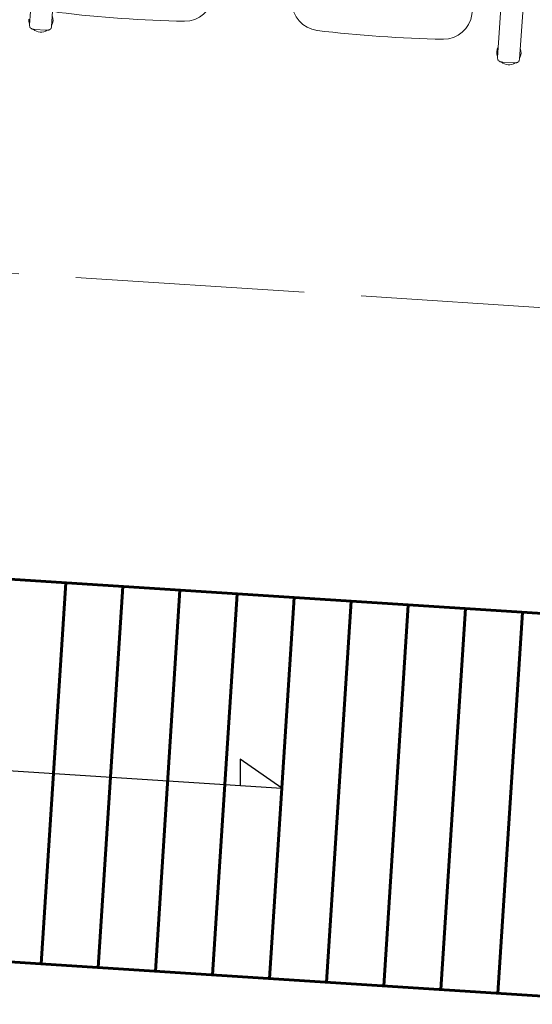
# Model space of a CAD drawing. Units: millimetres. Extents: x -59 to 1070, y 155 to 1499.
# Drawn here: x -13 to -12, y 249 to 251 of the extents above; entities that cross this region are included whole.
import ezdxf

# ---------------------------------------------------------------- set-up
doc = ezdxf.new("R2010")
doc.units = ezdxf.units.MM
doc.linetypes.add('ACAD_ISO02W100', pattern=[15, 12, -3])
doc.layers.add('Aalvg', color=190, linetype='Continuous', lineweight=60)
doc.layers.add('Emobi', color=142, linetype='Continuous', lineweight=5)
doc.layers.add('Estacionamento', color=50, linetype='Continuous')
doc.styles.add('CONCEITO-TXT', font='simplex.shx')

# ---------------------------------------------------------------- blocks, each defined once
blk = doc.blocks.new('UFOPA71')
at = {"linetype": 'Continuous', "lineweight": 15}
for p, q in [((-0.029, -0.3557), (-0.029, -0.6259)), ((0.029, -0.6259), (0.029, -0.3557)), ((-1.259, -0.4719), (-1.259, -0.6259)), ((-1.201, -0.6259), (-1.201, -0.5852)), ((-0.5061, -0.5876), (-0.5056, -0.5877)), ((-0.1735, -0.5876), (-0.1744, -0.5876)), ((-1.2445, -0.6367), (-1.2155, -0.6367)), ((-0.0145, -0.6367), (0.0145, -0.6367))]:
    blk.add_line(p, q, dxfattribs=at)
at = {"linetype": 'Continuous', "lineweight": 15, "flags": 128}
for points in [[(-1.1856, -0.5877, 0.026213), (-0.8543, -0.5877, 0.375247), (-0.7833, -0.5175, 0.004957), (-0.7809, -0.4688, 0.020181), (-0.7808, -0.3667, 0.020133), (-0.7889, -0.2548, 0.358711), (-0.8894, -0.158, 0.045294), (-1.1506, -0.158, 0.360691), (-1.2514, -0.256, 0.01767), (-1.2591, -0.3667, 0.020181), (-1.2591, -0.4688, 0.007248), (-1.2566, -0.5175, 0.375247)], [(-0.506, -0.5876, 0.026213), (-0.1747, -0.5876, 0.375247), (-0.1037, -0.5175, 0.004957), (-0.1013, -0.4687, 0.020181), (-0.1012, -0.3666, 0.020133), (-0.1092, -0.2548, 0.358711), (-0.2097, -0.158, 0.045294), (-0.471, -0.158, 0.360691), (-0.5717, -0.256, 0.01767), (-0.5795, -0.3666, 0.020181), (-0.5794, -0.4687, 0.007248), (-0.577, -0.5175, 0.375247)]]:
    blk.add_lwpolyline(points, format="xyb", close=True, dxfattribs=at)
blk.add_lwpolyline([(-0.1744, -0.5876), (-0.1744, -0.5876)], close=True, dxfattribs=at)
for points in [[(-1.259, -0.6259), (-1.259, -0.6267), (-1.2587, -0.6284), (-1.2581, -0.63), (-1.2574, -0.6314), (-1.2565, -0.6326), (-1.2555, -0.6336), (-1.2544, -0.6344), (-1.2533, -0.6351), (-1.2521, -0.6355), (-1.2509, -0.6359), (-1.2495, -0.6362), (-1.2477, -0.6365), (-1.2461, -0.6366), (-1.2445, -0.6367)], [(-1.2155, -0.6366), (-1.2151, -0.6367), (-1.2134, -0.6366), (-1.2118, -0.6364), (-1.21, -0.6362), (-1.2086, -0.6358), (-1.2074, -0.6353), (-1.2061, -0.6347), (-1.2049, -0.6339), (-1.2037, -0.6328), (-1.2027, -0.6315), (-1.2019, -0.6301), (-1.2014, -0.6285), (-1.201, -0.6269), (-1.201, -0.6259)], [(-0.029, -0.6259), (-0.029, -0.6267), (-0.0287, -0.6284), (-0.0281, -0.63), (-0.0274, -0.6314), (-0.0265, -0.6326), (-0.0255, -0.6336), (-0.0244, -0.6344), (-0.0233, -0.6351), (-0.0221, -0.6355), (-0.0209, -0.6359), (-0.0195, -0.6362), (-0.0177, -0.6365), (-0.0161, -0.6366), (-0.0145, -0.6367)], [(0.0145, -0.6366), (0.0149, -0.6367), (0.0166, -0.6366), (0.0182, -0.6364), (0.02, -0.6362), (0.0214, -0.6358), (0.0226, -0.6353), (0.0239, -0.6347), (0.0251, -0.6339), (0.0263, -0.6328), (0.0273, -0.6315), (0.0281, -0.6301), (0.0286, -0.6285), (0.029, -0.6269), (0.029, -0.6259)]]:
    blk.add_lwpolyline(points, dxfattribs=at)
at = {"linetype": 'Continuous', "lineweight": 15}
for centre, radius, start, end in [((-1.23, -0.6107), 0.0318, 180, 204.0225), ((-1.23, -0.6107), 0.0318, 335.9775, 24.0225), ((0, -0.6107), 0.0318, 155.9775, 204.0225), ((0, -0.6107), 0.0318, 335.9775, 24.0225), ((-1.23, -0.6107), 0.0317, 234.4375, 305.4813), ((0, -0.6107), 0.0317, 234.4375, 305.4813)]:
    blk.add_arc(centre, radius, start, end, dxfattribs=at)
at = {"linetype": 'Continuous', "lineweight": 15, "style": 'CONCEITO-TXT', "flags": 1}
for tag, p in [('DESCRIÇÃO', (1.3267, -0.7942)), ('CODIGO', (1.3267, -0.9266))]:
    blk.add_attdef(tag, p, '', height=0.0919, dxfattribs=at)

msp = doc.modelspace()

# ---------------------------------------------------------------- linework, layer by layer
at = {"layer": 'Aalvg', "linetype": 'ACAD_ISO02W100', "lineweight": 20, "ltscale": 0.05}
msp.add_line((-20.9917, 251.2294), (-3.2286, 250.0839), dxfattribs=at)
at = {"layer": 'Aalvg', "linetype": 'Continuous', "ltscale": 0.005}
for p, q in [((-21.0432, 250.4311), (-3.2801, 249.2855)), ((-12.7853, 249.8985), (-12.8497, 248.9006)), ((-12.6356, 249.8889), (-12.7, 248.891)), ((-12.4859, 249.8792), (-12.5503, 248.8813)), ((-12.3362, 249.8696), (-12.4006, 248.8716)), ((-12.1866, 249.8599), (-12.2509, 248.862)), ((-12.0369, 249.8503), (-12.1012, 248.8523)), ((-11.8872, 249.8406), (-11.9515, 248.8427)), ((-11.7375, 249.831), (-11.8018, 248.833)), ((-11.5878, 249.8213), (-11.6522, 248.8234)), ((-17.1408, 249.1774), (-11.2031, 248.7944))]:
    msp.add_line(p, q, dxfattribs=at)
at = {"layer": 'Estacionamento'}
for p, q in [((-13.7156, 249.4575), (-12.2187, 249.361)), ((-12.2187, 249.361), (-12.3281, 249.4366)), ((-12.3281, 249.4366), (-12.3281, 249.368))]:
    msp.add_line(p, q, dxfattribs=at)

# ---------------------------------------------------------------- block references
at = {"layer": 'Emobi', "rotation": 356.0096014912523}
msp.add_blockref('UFOPA71', (-11.5808, 251.897), dxfattribs=at)

doc.saveas('drawing.dxf')
